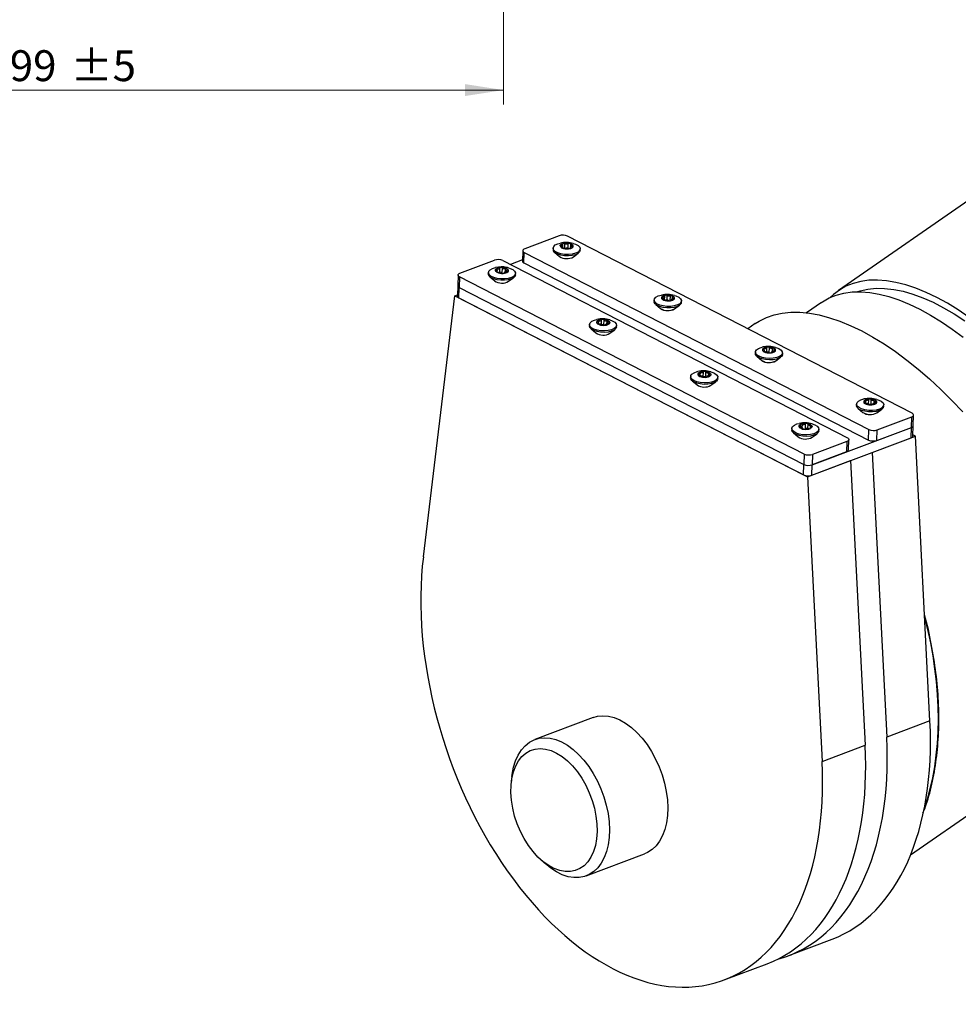
# Model space of a CAD drawing. Units: millimetres. Extents: x 41 to 1005, y 20 to 1440.
# Drawn here: x 484 to 806, y 241 to 579 of the extents above; entities that cross this region are included whole.
import ezdxf

# ---------------------------------------------------------------- set-up
doc = ezdxf.new("R2010")
doc.units = ezdxf.units.MM
doc.header["$LTSCALE"] = 5
doc.styles.add('SLDTEXTSTYLE2', font='TXT', dxfattribs={"width": 0.7})
doc.dimstyles.new('SLDDIMSTYLE0', dxfattribs={"dimtxt": 13.659556, "dimasz": 13.2, "dimexe": 0, "dimexo": 0.0625, "dimgap": 3.414889, "dimtad": 1, "dimdec": 0, "dimrnd": 1e-09, "dimzin": 12, "dimdsep": 46, "dimtxsty": 'SLDTEXTSTYLE2', "dimsah": 1, "dimcen": 0.09, "dimadec": 0, "dimazin": 3, "dimtol": 1, "dimtp": 5, "dimtm": 5, "dimtfac": 1, "dimtdec": 0, "dimtofl": 0, "dimtmove": 0, "dimatfit": 3, "dimfxl": 0, "dimfrac": 2, "dimtolj": 1, "dimarcsym": 0})

# ---------------------------------------------------------------- blocks, each defined once
blk = doc.blocks.new('_D_6')
at = {"color": 7, "linetype": 'Continuous', "lineweight": 0}
for p, q in [((150.4, 809.91), (150.4, 549.6)), ((649.84, 638.93), (649.84, 549.6)), ((649.84, 554.6), (150.4, 554.6))]:
    blk.add_line(p, q, dxfattribs=at)
at = {"color": 7, "linetype": 'Continuous', "lineweight": 18}
for points in [[(150.4, 554.6), (163.6, 552.56), (163.6, 556.64)], [(649.84, 554.6), (636.64, 556.64), (636.64, 552.56)]]:
    blk.add_solid(points, dxfattribs=at)
at = {"color": 7, "linetype": 'Continuous', "lineweight": 18, "char_height": 10.583, "attachment_point": 1, "style": 'SLDTEXTSTYLE2'}
for s, insert in [('499', (472.44, 568.25)), ('±5', (501.29, 568.25))]:
    blk.add_mtext(s, dxfattribs=dict(at, insert=insert))

msp = doc.modelspace()

# ---------------------------------------------------------------- linework, layer by layer
at = {"color": 7, "linetype": 'Continuous', "lineweight": 25}
for p, q in [((845.624507, 541.999315), (764.725404, 485.821875)), ((668.932476, 504.62189), (657.087979, 500.155173)), ((789.977884, 443.757428), (671.756463, 504.490086)), ((666.827604, 500.415994), (666.812183, 499.923141)), ((669.570099, 500.942591), (669.582051, 501.324578)), ((670.128306, 500.771463), (670.155519, 501.641201)), ((670.229524, 500.399204), (670.232426, 500.491944)), ((670.250212, 500.368944), (670.256579, 500.572415)), ((670.797872, 500.237654), (670.851465, 501.950496)), ((671.945759, 500.354592), (671.99546, 501.94304)), ((672.747102, 501.663308), (672.702712, 500.24462)), ((672.848162, 500.594522), (672.838922, 500.299213)), ((672.887026, 500.339253), (672.891261, 500.474615)), ((673.372543, 500.905466), (673.384881, 501.299794)), ((676.107634, 499.632292), (676.123055, 500.125145)), ((656.432383, 499.527577), (656.32023, 495.94319)), ((656.432383, 499.527577), (656.32023, 495.94319)), ((656.838689, 495.322302), (656.950842, 498.906689)), ((656.950842, 498.906689), (775.172263, 438.174031)), ((667.387305, 498.886904), (668.998107, 497.548308)), ((673.777517, 497.398763), (675.468853, 498.634038)), ((634.879548, 491.780078), (646.724045, 496.246795)), ((647.656677, 492.734768), (647.673325, 493.266836)), ((648.51759, 492.112756), (648.562999, 493.563999)), ((649.370373, 491.775492), (649.427556, 493.603054)), ((649.548032, 496.114991), (767.769453, 435.382333)), ((650.459135, 492.196914), (650.496602, 493.39437)), ((656.332273, 496.328093), (652.180766, 494.762504)), ((656.838689, 495.322302), (775.06011, 434.589644)), ((634.223952, 491.152482), (634.111799, 487.568095)), ((634.223952, 491.152482), (634.111799, 487.568095)), ((634.742411, 490.531594), (634.630258, 486.947207)), ((752.963832, 429.798936), (634.742411, 490.531594)), ((644.619173, 492.040899), (644.603752, 491.548046)), ((645.178874, 490.511809), (646.789676, 489.173213)), ((647.531701, 492.167564), (647.539178, 492.406549)), ((647.687143, 492.104263), (647.702991, 492.610739)), ((650.883828, 492.874794), (650.863409, 492.222217)), ((651.21662, 492.240984), (651.227013, 492.573137)), ((651.569086, 489.023668), (653.260422, 490.258943)), ((653.899202, 491.257197), (653.914623, 491.75005)), ((634.111799, 487.568095), (633.999645, 483.983707)), ((634.518105, 483.362819), (634.630258, 486.947207)), ((634.630258, 486.947207), (752.851679, 426.214549)), ((622.318447, 394.584407), (633.17468, 484.052963)), ((633.17468, 484.052963), (634.011689, 484.368611)), ((633.17468, 484.052963), (754.082951, 421.940017)), ((634.518105, 483.362819), (752.739526, 422.630161)), ((704.391284, 483.252725), (704.404255, 483.667251)), ((704.725399, 482.578387), (704.737034, 482.950231)), ((705.094187, 482.504204), (705.140744, 483.992151)), ((705.906782, 482.590571), (705.9557, 484.153972)), ((707.031332, 482.341626), (707.084488, 484.04046)), ((707.676951, 483.62806), (707.653245, 482.870433)), ((708.14499, 482.920985), (708.156534, 483.28992)), ((701.532756, 482.587278), (701.517335, 482.094425)), ((702.092457, 481.058188), (703.703259, 479.719592)), ((704.650176, 482.630758), (704.655547, 482.802425)), ((707.27324, 482.58614), (707.269517, 482.467155)), ((707.277347, 482.48454), (707.279039, 482.538605)), ((708.482669, 479.570047), (710.174005, 480.805322)), ((710.812785, 481.803576), (710.828207, 482.296429)), ((758.946897, 481.809201), (753.775567, 478.218159)), ((679.324325, 474.212183), (679.308903, 473.71933)), ((682.16248, 474.387005), (682.17087, 474.655154)), ((682.36558, 474.323644), (682.383093, 474.883374)), ((682.452023, 474.313552), (682.489186, 475.501277)), ((683.396146, 474.253814), (683.443211, 475.757974)), ((684.259399, 473.923185), (684.316877, 475.760173)), ((685.305673, 474.340813), (685.342208, 475.508458)), ((685.614029, 474.944727), (685.594469, 474.319584)), ((685.887866, 474.354758), (685.897559, 474.664535)), ((688.604354, 473.428481), (688.619775, 473.921334)), ((736.174097, 474.517682), (733.591438, 472.724249)), ((679.884026, 472.683093), (681.494828, 471.344497)), ((686.274238, 471.194952), (687.965574, 472.430227)), ((739.255743, 465.462309), (739.271669, 465.9713)), ((740.102142, 464.826289), (740.14751, 466.276236)), ((740.95279, 464.516256), (741.00931, 466.322619)), ((742.048065, 464.912192), (742.085943, 466.122768)), ((736.237908, 464.758562), (736.222486, 464.265709)), ((736.29407, 463.87399), (736.222486, 464.265709)), ((736.797609, 463.229472), (738.408411, 461.890876)), ((739.167216, 464.876218), (739.174503, 465.10911)), ((739.313824, 464.813389), (739.329307, 465.308247)), ((742.494981, 465.612612), (742.474366, 464.953772)), ((742.840056, 464.970692), (742.850578, 465.306962)), ((743.187821, 461.741331), (744.879157, 462.976606)), ((745.517937, 463.97486), (745.533358, 464.467713)), ((714.029476, 456.383467), (714.014055, 455.890614)), ((716.79738, 456.625898), (716.806815, 456.927421)), ((717.068386, 456.569121), (717.087585, 457.182728)), ((717.317039, 456.576125), (717.353605, 457.744748)), ((718.320133, 456.14248), (718.376596, 457.947032)), ((719.202041, 456.353843), (719.250503, 457.902661)), ((720.170234, 456.41169), (720.207411, 457.599849)), ((720.319841, 456.987941), (720.301824, 456.412139)), ((720.525844, 456.460626), (720.534527, 456.738152)), ((723.309506, 455.599765), (723.324927, 456.092618)), ((714.589178, 454.854377), (716.199979, 453.515781)), ((720.979389, 453.366236), (722.670726, 454.601511)), ((770.943059, 446.929846), (770.927638, 446.436993)), ((770.9299, 446.338054), (770.927638, 446.436993)), ((773.762307, 447.11989), (773.770953, 447.396239)), ((773.980603, 447.05734), (773.998558, 447.63116)), ((774.106248, 447.048238), (774.143433, 448.236684)), ((775.066677, 446.939063), (775.114921, 448.480913)), ((775.933141, 446.662125), (775.989776, 448.472158)), ((776.963787, 447.039893), (777.000339, 448.208096)), ((777.236034, 447.632267), (777.216787, 447.017119)), ((777.493247, 447.056306), (777.502715, 447.358897)), ((780.223089, 446.146144), (780.23851, 446.638998)), ((771.502761, 445.400756), (773.113562, 444.06216)), ((777.892972, 443.912615), (779.584309, 445.14789)), ((777.99625, 438.042227), (789.840747, 442.508944)), ((789.728594, 438.924557), (789.840747, 442.508944)), ((790.38419, 439.552153), (790.496343, 443.13654)), ((790.38419, 439.552153), (790.496343, 443.13654)), ((751.449399, 438.907685), (751.460112, 439.250085)), ((751.833008, 438.867764), (751.853969, 439.537655)), ((752.287273, 438.766474), (752.326003, 440.004258)), ((753.368355, 438.371834), (753.423115, 440.121942)), ((754.229283, 438.557515), (754.274755, 440.010792)), ((754.963761, 438.975582), (754.948859, 438.499295)), ((755.091991, 439.158478), (755.107098, 439.641287)), ((790.272037, 435.967765), (790.38419, 439.552153)), ((748.734628, 438.554751), (748.719207, 438.061898)), ((749.29433, 437.025661), (750.905131, 435.687065)), ((755.08586, 438.552662), (755.092847, 438.775963)), ((755.675666, 426.082744), (789.728594, 438.924557)), ((755.684541, 435.53752), (757.375878, 436.772795)), ((758.014658, 437.771049), (758.030079, 438.263902)), ((775.06011, 434.589644), (775.172263, 438.174031)), ((776.291382, 430.315112), (791.097003, 435.898509)), ((777.884097, 434.457839), (789.728594, 438.924557)), ((777.884097, 434.457839), (777.99625, 438.042227)), ((789.616441, 435.340169), (789.728594, 438.924557)), ((791.097003, 435.898509), (790.282955, 436.316701)), ((796.099495, 338.283015), (791.097003, 435.898509)), ((755.563513, 422.498357), (789.616441, 435.340169)), ((767.632316, 434.133849), (755.787819, 429.667132)), ((767.632316, 434.133849), (767.520163, 430.549462)), ((768.175759, 431.177057), (768.287912, 434.761445)), ((768.175759, 431.177057), (768.287912, 434.761445)), ((752.963832, 429.798936), (752.851679, 426.214549)), ((767.520163, 430.549462), (755.675666, 426.082744)), ((755.787819, 429.667132), (755.675666, 426.082744)), ((776.291382, 430.315112), (781.293874, 332.699619)), ((752.739526, 422.630161), (752.851679, 426.214549)), ((754.082951, 421.940017), (768.888572, 427.523414)), ((755.563513, 422.498357), (755.675666, 426.082744)), ((768.888572, 427.523414), (773.891064, 329.90792)), ((754.082951, 421.940017), (759.085443, 324.324524)), ((680.521942, 339.426118), (660.534354, 331.888533)), ((796.09948, 338.283317), (781.293859, 332.69992)), ((759.085443, 324.324524), (773.891064, 329.90792)), ((789.483992, 292.393893), (838.84227, 326.668954)), ((652.700484, 319.165312), (652.478274, 317.047557)), ((662.327395, 290.930417), (663.892667, 289.486745)), ((678.177175, 285.104659), (698.164763, 292.642245)), ((747.705684, 257.811201), (762.511305, 263.394598)), ((725.497163, 249.436072), (740.302784, 255.019469))]:
    msp.add_line(p, q, dxfattribs=at)
at = {"color": 7, "linetype": 'Continuous', "lineweight": 25, "flags": 128}
for points in [[(657.087979, 500.155173), (656.82495, 500.032985), (656.623655, 499.888971), (656.491831, 499.728666), (656.434544, 499.558229), (656.453995, 499.38421), (656.549437, 499.213297), (656.717202, 499.052058), (656.950842, 498.906689)], [(657.087979, 500.155173), (656.82495, 500.032985), (656.623655, 499.888971), (656.491831, 499.728666), (656.434544, 499.558229), (656.453995, 499.38421), (656.549437, 499.213297), (656.717202, 499.052058), (656.950842, 498.906689)], [(667.551011, 499.264921), (667.008169, 499.813443), (666.82723, 500.398998), (667.022853, 500.974149), (667.579188, 501.4923), (668.451166, 501.911473), (669.326624, 502.151842)], [(673.737444, 502.01383), (674.538881, 501.743268), (675.399647, 501.276218), (675.942489, 500.727697), (676.123428, 500.142142), (675.927806, 499.566991), (675.37147, 499.04884), (674.499492, 498.629666), (673.382515, 498.343429), (672.111029, 498.213317), (670.788042, 498.249872), (669.520735, 498.450131), (668.411777, 498.797871), (667.551011, 499.264921), (667.551011, 499.264921)], [(669.254708, 501.132507), (669.261608, 501.262721), (669.306839, 501.390458), (669.389627, 501.51353), (669.508556, 501.629832), (669.661591, 501.737374), (669.846112, 501.834316), (670.058964, 501.918999), (670.296504, 501.989975)], [(669.582051, 501.324578), (669.511685, 501.31466), (669.44669, 501.299578), (669.388879, 501.279751), (669.339865, 501.255734), (669.301016, 501.228197), (669.273416, 501.197907), (669.257835, 501.165711), (669.254708, 501.132507)], [(669.254708, 501.132507), (669.264122, 501.09922), (669.285814, 501.066781), (669.31918, 501.036095), (669.363288, 501.008017), (669.416907, 500.983331), (669.478541, 500.962726), (669.546471, 500.946777), (669.6188, 500.935929)], [(669.582051, 501.324578), (669.73082, 501.346923), (669.86462, 501.382441), (669.977925, 501.429663), (670.066054, 501.48664), (670.125367, 501.551018), (670.153415, 501.620138), (670.149039, 501.691146), (670.112419, 501.761108)], [(670.232426, 500.491944), (670.255851, 500.561514), (670.246796, 500.632552), (670.205635, 500.702124), (670.134066, 500.767355), (670.035047, 500.825551), (669.912667, 500.87431), (669.771981, 500.911616), (669.6188, 500.935929)], [(670.296504, 501.989975), (670.236649, 501.971341), (670.185191, 501.94836), (670.143566, 501.921672), (670.112936, 501.892024), (670.094156, 501.860241), (670.087749, 501.827212), (670.093894, 501.793857), (670.112419, 501.761108)], [(670.232426, 500.491944), (670.220074, 500.459396), (670.220233, 500.42608), (670.232898, 500.392926), (670.257716, 500.360859), (670.293994, 500.330775), (670.34072, 500.303512), (670.39659, 500.279831), (670.460045, 500.260393)], [(672.771255, 501.743779), (672.783607, 501.776327), (672.783448, 501.809643), (672.770783, 501.842797), (672.745965, 501.874864), (672.709687, 501.904948), (672.662961, 501.932211), (672.607091, 501.955892), (672.543636, 501.97533)], [(672.707177, 500.245748), (672.944717, 500.316724), (673.157568, 500.401407), (673.34209, 500.498349), (673.495125, 500.605891), (673.614053, 500.722193), (673.696842, 500.845265), (673.742073, 500.973001), (673.748973, 501.103216)], [(672.707177, 500.245748), (672.767032, 500.264382), (672.81849, 500.287363), (672.860115, 500.314051), (672.890744, 500.343699), (672.909525, 500.375482), (672.915932, 500.408511), (672.909787, 500.441866), (672.891261, 500.474615)], [(672.771255, 501.743779), (672.747829, 501.674209), (672.756884, 501.603171), (672.798046, 501.533599), (672.869615, 501.468368), (672.968634, 501.410172), (673.091014, 501.361413), (673.2317, 501.324107), (673.384881, 501.299794)], [(673.42163, 500.911145), (673.272861, 500.8888), (673.139061, 500.853282), (673.025756, 500.80606), (672.937627, 500.749083), (672.878314, 500.684705), (672.850266, 500.615585), (672.854642, 500.544577), (672.891261, 500.474615)], [(673.748973, 501.103216), (673.739559, 501.136502), (673.717866, 501.168942), (673.684501, 501.199628), (673.640393, 501.227706), (673.586774, 501.252392), (673.525139, 501.272997), (673.45721, 501.288946), (673.384881, 501.299794)], [(673.42163, 500.911145), (673.491995, 500.921063), (673.556991, 500.936145), (673.614802, 500.955972), (673.663816, 500.979989), (673.702665, 501.007526), (673.730265, 501.037816), (673.745846, 501.070012), (673.748973, 501.103216)], [(676.107634, 499.632292), (675.912384, 499.074138), (675.356049, 498.555987), (674.484071, 498.136813), (673.367094, 497.850576), (672.095607, 497.720464), (670.772621, 497.757018), (669.505314, 497.957278), (668.396356, 498.305018), (667.53559, 498.772068)], [(647.602117, 490.013405), (646.446885, 490.328314), (645.520113, 490.770184), (644.896884, 491.303219), (644.627687, 491.884235), (644.734332, 492.466161), (645.208178, 493.001854), (646.010837, 493.447914), (647.077283, 493.768206), (647.118193, 493.776746)], [(647.545836, 492.159052), (647.375987, 492.269816), (647.238946, 492.388672), (647.137057, 492.513587), (647.072063, 492.642423), (647.045078, 492.772976), (647.056562, 492.903012), (647.106319, 493.030306), (647.193498, 493.15268)], [(647.193498, 493.15268), (647.172539, 493.121217), (647.163885, 493.088345), (647.167776, 493.05498), (647.184105, 493.022053), (647.212415, 492.990484), (647.251918, 492.961154), (647.301509, 492.93488), (647.359806, 492.912396)], [(651.529013, 493.638735), (652.086911, 493.462636), (653.013683, 493.020766), (653.636912, 492.487731), (653.906109, 491.906715), (653.799464, 491.324788), (653.325618, 490.789096), (652.522959, 490.343035), (651.456513, 490.022744), (650.212677, 489.85417), (648.89222, 489.850971), (647.602117, 490.013405)], [(647.673325, 493.266836), (647.833229, 493.260571), (647.990853, 493.268742), (648.139688, 493.291012), (648.273587, 493.326461), (648.387017, 493.373624), (648.475296, 493.430553), (648.534775, 493.494898), (648.562999, 493.563999)], [(651.04764, 493.078984), (650.963305, 493.020835), (650.908198, 492.955637), (650.884595, 492.886083), (650.893472, 492.815045), (650.934461, 492.745458), (651.005869, 492.680195), (651.104748, 492.621953), (651.227013, 492.573137)], [(651.39332, 492.332852), (651.480499, 492.455227), (651.530257, 492.582521), (651.541741, 492.712557), (651.514755, 492.84311), (651.449762, 492.971946), (651.347873, 493.096861), (651.210831, 493.215717), (651.040982, 493.32648)], [(651.04764, 493.078984), (651.088405, 493.105943), (651.118093, 493.135798), (651.135877, 493.167716), (651.141259, 493.200807), (651.134089, 493.234148), (651.114569, 493.266807), (651.083242, 493.297873), (651.040982, 493.32648)], [(634.742411, 490.531594), (634.508771, 490.676963), (634.341006, 490.838202), (634.245564, 491.009115), (634.226113, 491.183134), (634.2834, 491.353571), (634.415224, 491.513876), (634.616518, 491.65789), (634.879548, 491.780078)], [(634.742411, 490.531594), (634.508771, 490.676963), (634.341006, 490.838202), (634.245564, 491.009115), (634.226113, 491.183134), (634.2834, 491.353571), (634.415224, 491.513876), (634.616518, 491.65789), (634.879548, 491.780078)], [(647.586696, 489.520552), (646.431464, 489.83546), (645.504692, 490.277331), (644.881463, 490.810365), (644.612266, 491.391381), (644.603752, 491.548046)], [(647.539178, 492.406549), (647.623514, 492.464697), (647.678621, 492.529895), (647.702223, 492.59945), (647.693347, 492.670488), (647.652358, 492.740075), (647.580949, 492.805338), (647.482071, 492.86358), (647.359806, 492.912396)], [(647.539178, 492.406549), (647.498413, 492.37959), (647.468725, 492.349735), (647.450942, 492.317816), (647.44556, 492.284725), (647.452729, 492.251385), (647.47225, 492.218726), (647.503577, 492.18766), (647.545836, 492.159052)], [(653.899202, 491.257197), (653.784043, 490.831935), (653.310197, 490.296242), (652.507538, 489.850182), (651.441092, 489.529891), (650.197256, 489.361317), (648.876799, 489.358118), (647.586696, 489.520552)], [(650.913493, 492.218697), (650.75359, 492.224962), (650.595965, 492.21679), (650.44713, 492.194521), (650.313232, 492.159072), (650.199801, 492.111909), (650.111523, 492.05498), (650.052044, 491.990635), (650.02382, 491.921533)], [(651.39332, 492.332852), (651.414279, 492.364315), (651.422934, 492.397188), (651.419042, 492.430553), (651.402713, 492.463479), (651.374403, 492.495049), (651.334901, 492.524379), (651.285309, 492.550653), (651.227013, 492.573137)], [(809.551096, 476.639038), (805.805953, 479.190093), (802.087619, 481.477612), (798.412018, 483.4918), (794.79489, 485.22403), (791.251722, 486.666887), (787.797688, 487.81419), (784.447578, 488.661027), (781.215738, 489.203772), (778.116007, 489.440101), (775.161659, 489.369002), (772.365344, 488.990779), (769.739037, 488.307051), (767.293985, 487.320747), (765.040656, 486.03609), (762.988702, 484.458582), (762.024079, 483.544909)], [(771.013188, 485.433928), (772.171632, 485.801754), (774.805822, 486.37424), (777.606428, 486.639775), (780.560943, 486.597171), (783.65617, 486.24662), (786.878287, 485.589688), (790.212902, 484.629308), (793.645122, 483.369769), (797.159617, 481.816697), (800.740692, 479.977029), (804.372353, 477.85898), (808.038378, 475.472011)], [(701.822295, 481.834997), (701.54353, 482.415356), (701.640422, 482.997861), (702.105124, 483.535322), (702.899986, 483.984196), (703.960615, 484.308119), (704.031776, 484.323126)], [(708.442596, 484.185114), (708.973101, 484.018901), (709.906827, 483.579905), (710.538667, 483.04871), (710.817432, 482.468352), (710.72054, 481.885847), (710.255838, 481.348386), (709.460976, 480.899511), (708.400347, 480.575588), (707.159878, 480.402859), (705.840064, 480.395317), (704.547829, 480.553573), (703.387861, 480.864806), (702.454135, 481.303803), (701.822295, 481.834997), (701.822295, 481.834997)], [(703.989731, 483.512114), (703.959467, 483.383143), (703.967658, 483.252563), (704.014166, 483.122609), (704.098193, 482.995505), (704.218302, 482.873425), (704.372438, 482.758458), (704.557964, 482.652572), (704.771706, 482.557577)], [(703.989731, 483.512114), (703.98336, 483.479082), (703.989542, 483.445728), (704.008104, 483.412981), (704.038527, 483.381757), (704.079963, 483.352926), (704.131256, 483.327292), (704.190974, 483.305572), (704.257451, 483.288371)], [(704.655547, 482.802425), (704.711523, 482.867458), (704.736042, 482.936928), (704.728091, 483.007964), (704.687999, 483.077633), (704.61742, 483.143057), (704.519272, 483.201534), (704.397607, 483.250648), (704.257451, 483.288371)], [(704.404255, 483.667251), (704.562035, 483.675013), (704.711207, 483.696892), (704.845611, 483.731983), (704.959693, 483.778837), (705.048742, 483.83552), (705.109081, 483.899689), (705.138217, 483.968694), (705.134946, 484.039686)], [(705.425017, 484.243682), (705.356992, 484.231243), (705.295229, 484.213823), (705.241451, 484.191909), (705.197161, 484.166113), (705.163592, 484.137154), (705.141683, 484.10584), (705.132045, 484.073046), (705.134946, 484.039686)], [(708.00973, 482.91104), (707.85195, 482.903278), (707.702777, 482.881399), (707.568374, 482.846308), (707.454292, 482.799454), (707.365242, 482.742771), (707.304903, 482.678602), (707.275768, 482.609597), (707.279039, 482.538605)], [(708.424254, 483.066177), (708.454518, 483.195148), (708.446326, 483.325728), (708.399819, 483.455682), (708.315792, 483.582786), (708.195683, 483.704866), (708.041546, 483.819832), (707.85602, 483.925719), (707.642279, 484.020714)], [(707.758438, 483.775866), (707.786004, 483.806163), (707.801548, 483.838363), (707.804639, 483.871569), (707.795188, 483.904854), (707.77346, 483.937289), (707.740061, 483.96797), (707.695924, 483.996039), (707.642279, 484.020714)], [(707.758438, 483.775866), (707.702461, 483.710833), (707.677942, 483.641363), (707.685893, 483.570327), (707.725986, 483.500658), (707.796564, 483.435234), (707.894713, 483.376757), (708.016378, 483.327643), (708.156534, 483.28992)], [(708.424254, 483.066177), (708.430624, 483.099209), (708.424442, 483.132563), (708.405881, 483.165309), (708.375457, 483.196534), (708.334021, 483.225365), (708.282729, 483.250999), (708.223011, 483.272719), (708.156534, 483.28992)], [(758.946897, 481.809201), (759.262149, 482.023416), (761.515477, 483.308073), (763.96053, 484.294377), (766.586837, 484.978104), (769.383151, 485.356328), (772.337499, 485.427427), (775.43723, 485.191098), (778.66907, 484.648353), (782.01918, 483.801515), (785.473214, 482.654212), (789.016382, 481.211356), (792.633511, 479.479125), (796.309112, 477.464938), (800.027445, 475.177419), (803.772589, 472.626364), (807.528505, 469.822696)], [(701.806874, 481.342144), (701.528109, 481.922503), (701.517335, 482.094425)], [(710.812785, 481.803576), (710.705119, 481.392993), (710.240417, 480.855533), (709.445555, 480.406658), (708.384926, 480.082735), (707.144457, 479.910006), (705.824643, 479.902463), (704.532408, 480.06072), (703.37244, 480.371953), (702.438714, 480.81095), (701.806874, 481.342144)], [(704.655547, 482.802425), (704.627981, 482.772128), (704.612436, 482.739928), (704.609346, 482.706722), (704.618796, 482.673437), (704.640524, 482.641002), (704.673923, 482.610321), (704.718061, 482.582252), (704.771706, 482.557577)], [(706.988967, 482.334609), (707.056993, 482.347048), (707.118756, 482.364468), (707.172533, 482.386382), (707.216824, 482.412178), (707.250392, 482.441137), (707.272301, 482.472451), (707.28194, 482.505245), (707.279039, 482.538605)], [(736.174097, 474.517682), (737.564715, 475.402391), (739.995478, 476.609869), (742.613753, 477.517345), (745.409206, 478.121236), (748.370804, 478.419161), (751.486859, 478.409942), (754.745074, 478.093616), (758.13259, 477.471433), (761.636038, 476.545846), (765.241592, 475.32051), (768.935021, 473.800259), (772.701751, 471.991094), (776.526914, 469.900155), (780.395416, 467.535693), (784.291989, 464.907041), (788.201254, 462.024571), (792.107784, 458.89966), (795.996162, 455.544641), (799.851042, 451.972754), (803.65721, 448.198096), (807.399645, 444.235564)], [(688.604354, 473.428481), (688.602288, 473.389343), (688.371052, 472.817669), (687.782185, 472.307261), (686.883395, 471.899468), (685.747496, 471.627329), (684.466511, 471.51289), (683.144218, 471.565421), (681.887743, 471.780669), (680.798876, 472.141194), (679.965831, 472.617788), (679.456097, 473.171841), (679.308903, 473.71933)], [(686.234165, 475.810019), (687.129803, 475.499471), (687.962848, 475.022876), (688.472581, 474.468823), (688.617709, 473.882196), (688.386473, 473.310522), (687.797606, 472.800114), (686.898816, 472.392322), (685.762917, 472.120182), (684.481932, 472.005743), (683.159639, 472.058275), (681.903164, 472.273522), (680.814297, 472.634047), (679.981252, 473.110641), (679.471518, 473.664695), (679.326391, 474.251321), (679.557627, 474.822995), (680.146493, 475.333404), (681.045284, 475.741196), (681.823345, 475.94803)], [(681.984518, 475.40849), (681.871082, 475.291003), (681.794048, 475.167066), (681.754733, 475.0388), (681.753811, 474.9084), (681.791298, 474.778096), (681.866551, 474.650119), (681.978284, 474.526657), (682.124584, 474.409824)], [(681.984518, 475.40849), (681.956809, 475.378222), (681.941115, 475.34604), (681.937871, 475.31284), (681.94717, 475.279551), (681.968751, 475.2471), (682.002012, 475.216393), (682.046026, 475.188287), (682.099564, 475.163566)], [(682.17087, 474.655154), (682.124302, 474.630182), (682.088201, 474.601874), (682.063573, 474.571021), (682.051107, 474.538484), (682.051149, 474.505171), (682.0637, 474.472012), (682.088408, 474.439931), (682.124584, 474.409824)], [(682.17087, 474.655154), (682.267719, 474.70917), (682.336823, 474.771399), (682.375327, 474.83927), (682.381641, 474.90998), (682.355504, 474.980609), (682.297995, 475.048238), (682.211491, 475.110075), (682.099564, 475.163566)], [(685.826252, 475.172947), (685.729403, 475.11893), (685.660299, 475.056702), (685.621795, 474.988831), (685.615481, 474.918121), (685.641619, 474.847492), (685.699127, 474.779863), (685.785631, 474.718026), (685.897559, 474.664535)], [(685.826252, 475.172947), (685.87282, 475.197919), (685.908922, 475.226227), (685.933549, 475.25708), (685.946015, 475.289617), (685.945973, 475.32293), (685.933422, 475.356089), (685.908714, 475.38817), (685.872538, 475.418277)], [(685.872538, 475.418277), (686.018839, 475.301444), (686.130571, 475.177982), (686.205824, 475.050005), (686.243311, 474.919701), (686.242389, 474.789301), (686.203075, 474.661035), (686.126041, 474.537098), (686.012605, 474.419611)], [(686.012605, 474.419611), (686.040313, 474.449879), (686.056008, 474.482061), (686.059251, 474.515261), (686.049953, 474.54855), (686.028371, 474.581001), (685.99511, 474.611708), (685.951096, 474.639814), (685.897559, 474.664535)], [(736.309491, 464.366843), (736.26521, 464.954145), (736.595249, 465.51382), (737.272869, 466.000527), (738.243173, 466.374836), (738.736928, 466.49441)], [(743.147748, 466.356398), (743.26634, 466.323104), (744.29464, 465.928212), (745.046763, 465.42678), (745.461775, 464.859432), (745.506056, 464.272131), (745.176017, 463.712456), (744.498397, 463.225749), (743.528093, 462.85144), (742.343712, 462.619853), (741.041206, 462.54975), (739.726096, 462.646811), (738.504926, 462.903172), (737.476626, 463.298064), (736.724503, 463.799495), (736.309491, 464.366843)], [(739.271669, 465.9713), (739.43164, 465.966379), (739.588717, 465.975887), (739.736412, 465.999433), (739.868625, 466.036043), (739.979896, 466.084205), (740.065627, 466.14193), (740.122278, 466.206834), (740.14751, 466.276236)], [(740.51773, 466.451975), (740.445112, 466.445241), (740.376721, 466.43316), (740.314466, 466.416071), (740.260085, 466.39445), (740.215094, 466.3689), (740.18075, 466.340135), (740.15801, 466.308957), (740.14751, 466.276236)], [(743.026959, 465.067865), (743.108792, 465.191085), (743.153039, 465.318913), (743.158945, 465.449162), (743.126406, 465.579604), (743.055982, 465.708007), (742.948875, 465.832174), (742.80692, 465.949981), (742.632545, 466.059411)], [(742.649785, 465.811749), (742.689345, 465.839076), (742.717718, 465.869208), (742.734113, 465.901305), (742.738073, 465.934471), (742.729486, 465.967781), (742.708592, 466.000304), (742.675975, 466.031134), (742.632545, 466.059411)], [(745.517937, 463.97486), (745.490635, 463.779278), (745.160596, 463.219603), (744.482976, 462.732895), (743.512672, 462.358586), (742.328291, 462.127), (741.025785, 462.056897), (739.710675, 462.153958), (738.489505, 462.410318), (737.461205, 462.80521), (736.709082, 463.306642), (736.29407, 463.87399)], [(738.79733, 465.852994), (738.715497, 465.729774), (738.671249, 465.601946), (738.665344, 465.471697), (738.697882, 465.341255), (738.768307, 465.212852), (738.875413, 465.088685), (739.017368, 464.970878), (739.191744, 464.861448)], [(738.79733, 465.852994), (738.777743, 465.821326), (738.770507, 465.788351), (738.775821, 465.754989), (738.793538, 465.722171), (738.823164, 465.690812), (738.863871, 465.661788), (738.914525, 465.635909), (738.973711, 465.613897)], [(739.174503, 465.10911), (739.256245, 465.168023), (739.308493, 465.233744), (739.329089, 465.30356), (739.317184, 465.374587), (739.273269, 465.44389), (739.199158, 465.508609), (739.097911, 465.566069), (738.973711, 465.613897)], [(739.174503, 465.10911), (739.134943, 465.081783), (739.10657, 465.051651), (739.090175, 465.019554), (739.086216, 464.986388), (739.094802, 464.953078), (739.115696, 464.920555), (739.148313, 464.889725), (739.191744, 464.861448)], [(741.306558, 464.468884), (741.379177, 464.475618), (741.447567, 464.487699), (741.509822, 464.504788), (741.564203, 464.526409), (741.609194, 464.551959), (741.643538, 464.580724), (741.666278, 464.611902), (741.676779, 464.644623)], [(742.552619, 464.949559), (742.392648, 464.95448), (742.235571, 464.944972), (742.087876, 464.921426), (741.955663, 464.884816), (741.844393, 464.836654), (741.758662, 464.778929), (741.70201, 464.714025), (741.676779, 464.644623)], [(742.649785, 465.811749), (742.568044, 465.752836), (742.515796, 465.687115), (742.495199, 465.617299), (742.507104, 465.546273), (742.551019, 465.476969), (742.625131, 465.41225), (742.726378, 465.35479), (742.850578, 465.306962)], [(743.026959, 465.067865), (743.046545, 465.099533), (743.053782, 465.132508), (743.048467, 465.16587), (743.03075, 465.198688), (743.001124, 465.230047), (742.960417, 465.259071), (742.909763, 465.28495), (742.850578, 465.306962)], [(723.309506, 455.599765), (723.255692, 455.315737), (722.870096, 454.76438), (722.143568, 454.292482), (721.134966, 453.938274), (719.926001, 453.730452), (718.614617, 453.685851), (717.307053, 453.808086), (716.109242, 454.087253), (715.118222, 454.500737), (714.41428, 455.015039), (714.054445, 455.588493), (714.014055, 455.890614)], [(720.939316, 457.981303), (721.229741, 457.895979), (722.220761, 457.482495), (722.924703, 456.968194), (723.284537, 456.394739), (723.271113, 455.808591), (722.885517, 455.257233), (722.158989, 454.785336), (721.150387, 454.431128), (719.941422, 454.223305), (718.630038, 454.178704), (717.322474, 454.300939), (716.124663, 454.580107), (715.133643, 454.99359), (714.429701, 455.507892), (714.069866, 456.081346), (714.083291, 456.667495), (714.468886, 457.218852), (715.195415, 457.69075), (716.204017, 458.044958), (716.528496, 458.119315)], [(716.824072, 457.680143), (716.67894, 457.570342), (716.568452, 457.452243), (716.494499, 457.327867), (716.458347, 457.19934), (716.460613, 457.068863), (716.501259, 456.938667), (716.57959, 456.810981), (716.694265, 456.68799)], [(716.806815, 456.927421), (716.753519, 456.905279), (716.709784, 456.87929), (716.676831, 456.850181), (716.655579, 456.818764), (716.646621, 456.785914), (716.650207, 456.75255), (716.666238, 456.719602), (716.694265, 456.68799)], [(716.824072, 457.680143), (716.788198, 457.651775), (716.763814, 457.620878), (716.751602, 457.588316), (716.751903, 457.554997), (716.764708, 457.521851), (716.78966, 457.489801), (716.826062, 457.459744), (716.872899, 457.432517)], [(716.806815, 456.927421), (716.918219, 456.975523), (717.004107, 457.033199), (717.060933, 457.09807), (717.086349, 457.167454), (717.079304, 457.238486), (717.040091, 457.308233), (716.970329, 457.373813), (716.872899, 457.432517)], [(720.600611, 457.243248), (720.489207, 457.195146), (720.403319, 457.137469), (720.346493, 457.072599), (720.321078, 457.003215), (720.328122, 456.932183), (720.367335, 456.862436), (720.437097, 456.796856), (720.534527, 456.738152)], [(720.583354, 456.490526), (720.619229, 456.518894), (720.643612, 456.54979), (720.655824, 456.582353), (720.655523, 456.615672), (720.642718, 456.648818), (720.617766, 456.680868), (720.581364, 456.710925), (720.534527, 456.738152)], [(720.713161, 457.482679), (720.827836, 457.359688), (720.906167, 457.232002), (720.946813, 457.101806), (720.949079, 456.971329), (720.912927, 456.842802), (720.838974, 456.718425), (720.728486, 456.600326), (720.583354, 456.490526)], [(720.600611, 457.243248), (720.653907, 457.26539), (720.697642, 457.291379), (720.730595, 457.320488), (720.751847, 457.351905), (720.760805, 457.384754), (720.757219, 457.418119), (720.741188, 457.451067), (720.713161, 457.482679)], [(780.223089, 446.146144), (780.077345, 445.665634), (779.569139, 445.136894), (778.737381, 444.701699), (777.649454, 444.395306), (776.393498, 444.242537), (775.071261, 444.255768), (773.789863, 444.433928), (772.653116, 444.762582), (771.753112, 445.215106), (771.162765, 445.754839), (770.9299, 446.338054)], [(770.945321, 446.830907), (771.088803, 447.410356), (771.59701, 447.939096), (772.428768, 448.374291), (773.442079, 448.665694)], [(777.852899, 448.527682), (778.513032, 448.313408), (779.413036, 447.860884), (780.003384, 447.321152), (780.236249, 446.737937), (780.092766, 446.158487), (779.58456, 445.629748), (778.752802, 445.194553), (777.664875, 444.888159), (776.408919, 444.73539), (775.086682, 444.748621), (773.805284, 444.926781), (772.668537, 445.255435), (771.768534, 445.707959), (771.178186, 446.247692), (770.945321, 446.830907), (770.945321, 446.830907)], [(773.632261, 448.150407), (773.511221, 448.034576), (773.426217, 447.911852), (773.378702, 447.784335), (773.369491, 447.654206), (773.39874, 447.523693), (773.465949, 447.395028), (773.569968, 447.270412), (773.709018, 447.151979)], [(773.632261, 448.150407), (773.602596, 448.120547), (773.584837, 448.088625), (773.579479, 448.055533), (773.586673, 448.022193), (773.606217, 447.989536), (773.637567, 447.958474), (773.679847, 447.929872), (773.731877, 447.90453)], [(773.770953, 447.396239), (773.722742, 447.3719), (773.684798, 447.344101), (773.65818, 447.313619), (773.64363, 447.281303), (773.641556, 447.248056), (773.652013, 447.214805), (773.674712, 447.182479), (773.709018, 447.151979)], [(773.770953, 447.396239), (773.871352, 447.448934), (773.944495, 447.510173), (773.987359, 447.577426), (773.998175, 447.647915), (773.976496, 447.71873), (773.923217, 447.786946), (773.840539, 447.849743), (773.731877, 447.90453)], [(777.463639, 447.867188), (777.36324, 447.814493), (777.290098, 447.753255), (777.247233, 447.686001), (777.236417, 447.615512), (777.258096, 447.544697), (777.311375, 447.476482), (777.394053, 447.413684), (777.502715, 447.358897)], [(777.463639, 447.867188), (777.51185, 447.891527), (777.549794, 447.919326), (777.576412, 447.949808), (777.590962, 447.982124), (777.593036, 448.015371), (777.582579, 448.048622), (777.55988, 448.080948), (777.525574, 448.111448)], [(777.602331, 447.11302), (777.631996, 447.14288), (777.649756, 447.174802), (777.655113, 447.207894), (777.647919, 447.241234), (777.628375, 447.273891), (777.597025, 447.304953), (777.554745, 447.333555), (777.502715, 447.358897)], [(777.602331, 447.11302), (777.723371, 447.228851), (777.808375, 447.351575), (777.85589, 447.479092), (777.865101, 447.609221), (777.835852, 447.739734), (777.768643, 447.868399), (777.664624, 447.993015), (777.525574, 448.111448)], [(789.840747, 442.508944), (790.103777, 442.631132), (790.305071, 442.775146), (790.436895, 442.935451), (790.494182, 443.105888), (790.474731, 443.279907), (790.379289, 443.45082), (790.211525, 443.612059), (789.977884, 443.757428)], [(789.840747, 442.508944), (790.103777, 442.631132), (790.305071, 442.775146), (790.436895, 442.935451), (790.494182, 443.105888), (790.474731, 443.279907), (790.379289, 443.45082), (790.211525, 443.612059), (789.977884, 443.757428)], [(755.644468, 440.152587), (756.574289, 439.827008), (757.396943, 439.346979), (757.894359, 438.790988), (758.026239, 438.204076), (757.781899, 437.633793), (757.181134, 437.126339), (756.272614, 436.722825), (755.129943, 436.455941), (753.845692, 436.347309), (752.523905, 436.405729), (751.271664, 436.626469), (750.190418, 436.991646), (749.367764, 437.471674), (748.870349, 438.027666), (748.738469, 438.614577), (748.982809, 439.184861), (749.583574, 439.692315), (750.492093, 440.095829), (751.233648, 440.290599)], [(751.773907, 439.982431), (751.586299, 439.886684), (751.429875, 439.780156), (751.307312, 439.664671), (751.220708, 439.542203), (751.171543, 439.414849), (751.16066, 439.284788), (751.188244, 439.154245), (751.253823, 439.025453)], [(751.460112, 439.250085), (751.398382, 439.232644), (751.344645, 439.210711), (751.3004, 439.184898), (751.266884, 439.155926), (751.24503, 439.124604), (751.235448, 439.091805), (751.238407, 439.058444), (751.253823, 439.025453)], [(751.460112, 439.250085), (751.589863, 439.288314), (751.698011, 439.337859), (751.780089, 439.396674), (751.832709, 439.462329), (751.853695, 439.532112), (751.842182, 439.603142), (751.798645, 439.672484), (751.724882, 439.737274)], [(751.773907, 439.982431), (751.727049, 439.957568), (751.690624, 439.929347), (751.665647, 439.898558), (751.652816, 439.866058), (751.652488, 439.832754), (751.664673, 439.799577), (751.689031, 439.767451), (751.724882, 439.737274)], [(754.274755, 440.010792), (754.268516, 440.044145), (754.249899, 440.076887), (754.219423, 440.108102), (754.177939, 440.13692), (754.126604, 440.162538), (754.066851, 440.184239), (754.000348, 440.201418), (753.928949, 440.213596)], [(754.274755, 440.010792), (754.290934, 439.939824), (754.338958, 439.870964), (754.416844, 439.807054), (754.521376, 439.750734), (754.648235, 439.704332), (754.792182, 439.669762), (754.947272, 439.648454), (755.107098, 439.641287)], [(755.357618, 439.263152), (755.227867, 439.224923), (755.119719, 439.175378), (755.03764, 439.116563), (754.985021, 439.050908), (754.964034, 438.981125), (754.975547, 438.910095), (755.019085, 438.840753), (755.092847, 438.775963)], [(755.563907, 439.487784), (755.629486, 439.358992), (755.65707, 439.228449), (755.646187, 439.098388), (755.597022, 438.971034), (755.510418, 438.848566), (755.387855, 438.733081), (755.231431, 438.626553), (755.043823, 438.530806)], [(755.357618, 439.263152), (755.419348, 439.280593), (755.473085, 439.302526), (755.517329, 439.328339), (755.550846, 439.357311), (755.5727, 439.388633), (755.582282, 439.421432), (755.579323, 439.454793), (755.563907, 439.487784)], [(789.728594, 438.924557), (789.991624, 439.046744), (790.192918, 439.190758), (790.324742, 439.351064), (790.382029, 439.521501), (790.38419, 439.552153)], [(789.728594, 438.924557), (789.991624, 439.046744), (790.192918, 439.190758), (790.324742, 439.351064), (790.382029, 439.521501), (790.38419, 439.552153)], [(789.728594, 438.924557), (789.991624, 439.046744), (790.192918, 439.190758), (790.324742, 439.351064), (790.382029, 439.521501), (790.38419, 439.552153)], [(758.014658, 437.771049), (758.010818, 437.711223), (757.766478, 437.14094), (757.165713, 436.633486), (756.257193, 436.229972), (755.114522, 435.963088), (753.830271, 435.854456), (752.508484, 435.912876), (751.256243, 436.133616), (750.174997, 436.498793), (749.352343, 436.978821), (748.854928, 437.534813), (748.719207, 438.061898)], [(752.542974, 438.502445), (752.526796, 438.573413), (752.478772, 438.642273), (752.400885, 438.706183), (752.296354, 438.762503), (752.169495, 438.808905), (752.025548, 438.843475), (751.870458, 438.864783), (751.710632, 438.87195)], [(752.542974, 438.502445), (752.549214, 438.469092), (752.567831, 438.43635), (752.598307, 438.405135), (752.639791, 438.376316), (752.691126, 438.350699), (752.750879, 438.328998), (752.817382, 438.311819), (752.888781, 438.299641)], [(755.043823, 438.530806), (755.09068, 438.555669), (755.127106, 438.583889), (755.152083, 438.614679), (755.164914, 438.647179), (755.165242, 438.680483), (755.153057, 438.71366), (755.128699, 438.745786), (755.092847, 438.775963)], [(789.616441, 435.340169), (789.87947, 435.462357), (790.080765, 435.606371), (790.212589, 435.766677), (790.269876, 435.937114), (790.272037, 435.967765)], [(767.769453, 435.382333), (768.003093, 435.236964), (768.170858, 435.075725), (768.2663, 434.904812), (768.285751, 434.730793), (768.228464, 434.560356), (768.09664, 434.400051), (767.895346, 434.256037), (767.632316, 434.133849)], [(767.769453, 435.382333), (768.003093, 435.236964), (768.170858, 435.075725), (768.2663, 434.904812), (768.285751, 434.730793), (768.228464, 434.560356), (768.09664, 434.400051), (767.895346, 434.256037), (767.632316, 434.133849)], [(680.521942, 339.426118), (682.018216, 339.852644), (683.858773, 340.039711), (685.776321, 339.889794), (687.743943, 339.404996), (689.734017, 338.592123), (691.718607, 337.462586), (693.669854, 336.032241), (695.560366, 334.321168), (697.363605, 332.353385), (699.054257, 330.156516), (700.608589, 327.761401), (702.004782, 325.201661), (703.223236, 322.51323), (704.246847, 319.733847), (705.061246, 316.902529), (705.655, 314.059021), (706.019774, 311.243241), (706.150448, 308.494714), (706.045187, 305.852025), (705.705469, 303.352272), (705.136062, 301.030544), (704.344961, 298.919435), (703.34327, 297.048579), (702.14505, 295.44424), (700.767123, 294.128938), (699.228832, 293.121137), (698.164763, 292.642245)], [(652.700484, 319.165312), (652.794704, 319.948742), (653.250066, 322.363724), (653.931516, 324.584042), (654.82949, 326.578527), (655.93138, 328.319182), (657.221719, 329.781571), (658.682394, 330.945166), (660.2929, 331.793632), (662.030628, 332.315058), (663.871185, 332.502126), (665.788733, 332.352208), (667.756355, 331.867411), (669.746429, 331.054538), (671.731019, 329.925001), (673.682266, 328.494656), (675.572778, 326.783582), (677.376017, 324.815799), (679.066669, 322.61893), (680.621001, 320.223815), (682.017194, 317.664075), (683.235648, 314.975644), (684.259259, 312.196261), (685.073658, 309.364943), (685.667412, 306.521436), (686.032186, 303.705655), (686.16286, 300.957129), (686.057599, 298.31444), (685.717881, 295.814686), (685.148474, 293.492959), (684.357373, 291.381849), (683.355682, 289.510994), (682.157462, 287.906654), (680.779535, 286.591352), (679.241244, 285.583552), (677.564182, 284.897401), (675.771891, 284.54253), (673.889532, 284.523922), (671.94353, 284.841838), (669.9612, 285.491815), (667.970372, 286.464729), (665.998991, 287.746922), (664.074732, 289.320395), (663.892667, 289.486745)], [(653.637806, 305.645625), (652.975112, 308.351303), (652.544922, 311.045615), (652.354299, 313.68432), (652.406374, 316.224091), (652.700291, 318.623225), (653.231224, 320.842329), (653.990456, 322.844963), (654.965519, 324.598246), (656.140404, 326.073389), (657.495818, 327.246169), (659.009506, 328.09733), (660.656613, 328.612895), (662.410094, 328.784399), (664.241156, 328.609027), (666.119734, 328.089657), (668.014981, 327.234817), (669.895778, 326.058545), (671.731241, 324.580154), (673.491233, 322.823919), (675.146855, 320.818679), (676.670921, 318.597358), (678.038406, 316.196431), (679.226856, 313.655321), (680.216757, 311.015753), (680.991854, 308.321069), (681.539421, 305.615515), (681.850467, 302.943517), (681.919883, 300.348948), (681.746531, 297.874411), (681.333257, 295.560538), (680.686847, 293.445323), (679.817914, 291.563498), (678.740727, 289.945962), (677.472973, 288.619275), (676.035468, 287.605221), (674.451817, 286.920451), (672.748022, 286.576209), (670.952061, 286.578147), (669.093422, 286.926233), (667.202624, 287.614753), (665.310715, 288.6324), (663.44876, 289.962464), (661.647331, 291.583107), (659.936008, 293.467716), (658.342891, 295.585348), (656.894139, 297.90123), (655.61354, 300.377336), (654.522122, 302.973008), (653.637806, 305.645625)]]:
    msp.add_lwpolyline(points, dxfattribs=at)
at = {"color": 7, "linetype": 'Continuous', "lineweight": 25}
for centre, radius, start, end in [((670.175415, 500.933888), 3.89182, 66.03057414, 108.62496382), ((668.144427, 499.957554), 1.332689, 181.47966958, 242.81604722), ((670.567596, 501.678036), 1.421716, 202.56377621, 265.66149195), ((671.243055, 492.84715), 9.5, 74.77755271, 101.63812028), ((671.390041, 497.375025), 4.74274, 75.92250983, 103.33067778), ((670.512906, 501.111648), 0.904593, 68.02098864, 103.84091286), ((670.685631, 501.099947), 0.869333, 254.95999141, 291.78204939), ((671.61364, 504.860698), 4.74274, 255.92250983, 283.33067778), ((671.432583, 503.34609), 1.511747, 247.39344043, 291.85974719), ((671.571098, 498.889633), 1.511747, 67.39344043, 111.85974719), ((672.31805, 501.135775), 0.869333, 74.95999141, 111.78204939), ((672.490774, 501.124075), 0.904593, 248.02098864, 283.84091286), ((672.436085, 500.557687), 1.421716, 22.56377621, 85.66149195), ((647.966984, 492.558793), 3.89182, 66.03057414, 108.62496382), ((671.506512, 501.267155), 4.484559, 235.85241319, 300.5632598), ((671.508832, 501.341306), 4.547402, 236.35266516, 300.06300783), ((649.034624, 484.472055), 9.5, 78.95445508, 101.63812028), ((648.843142, 491.121709), 2.616518, 87.85507459, 129.08501661), ((647.567457, 492.646329), 0.629474, 80.31767552, 126.44719839), ((648.885984, 493.356439), 0.383928, 81.75056826, 147.27390418), ((649.234866, 489.657768), 4.089194, 63.78885478, 94.12005538), ((649.019352, 493.06787), 0.673092, 52.66584321, 96.67861585), ((650.188778, 494.660045), 1.30257, 234.23941511, 283.66949504), ((650.667038, 492.544496), 0.866795, 64.44289317, 101.33978933), ((649.034624, 484.472055), 9.5, 74.77755271, 78.95445508), ((657.079781, 496.050529), 0.767099, 188.04375346, 251.68200218), ((649.351953, 495.827764), 4.089194, 243.78885478, 274.12005538), ((647.919781, 492.941037), 0.866795, 244.44289317, 281.33978933), ((648.398041, 490.825488), 1.30257, 54.23941511, 103.66949504), ((649.567467, 492.417663), 0.673092, 232.66584321, 276.67861585), ((649.743677, 494.363824), 2.616518, 267.85507459, 309.08501661), ((649.700835, 492.129094), 0.383928, 261.75056826, 327.27390418), ((651.019361, 492.839204), 0.629474, 260.31767552, 306.44719839), ((634.87135, 487.675434), 0.767099, 188.04375346, 251.68200218), ((649.300064, 492.907649), 4.498196, 235.89765846, 300.29347311), ((634.759197, 484.091047), 0.767099, 188.04375346, 251.68200218), ((705.424868, 482.470225), 1.773457, 89.99516521, 144.02088879), ((704.337815, 483.213406), 0.458682, 81.67154172, 139.36548565), ((705.948207, 475.018434), 9.5, 74.77755271, 101.63812028), ((706.084611, 479.666848), 4.624119, 70.31448609, 98.20075609), ((705.561595, 483.437127), 0.818037, 61.19899602, 99.61096481), ((706.65618, 485.450499), 1.473654, 241.61879178, 286.89645041), ((706.989117, 484.108066), 1.773457, 269.99516521, 324.02088879), ((707.332613, 483.16141), 0.913398, 70.18246406, 105.7625407), ((708.076169, 483.364885), 0.458682, 261.67154172, 319.36548565), ((706.211664, 483.438439), 4.484559, 235.85241319, 300.5632598), ((706.213984, 483.51259), 4.547402, 236.35266516, 300.06300783), ((706.329374, 486.911443), 4.624119, 250.31448609, 278.20075609), ((705.081371, 483.416881), 0.913398, 250.18246406, 285.7625407), ((705.757804, 481.127792), 1.473654, 61.61879178, 106.89645041), ((706.85239, 483.141164), 0.818037, 241.19899602, 279.61096481), ((683.739776, 466.643339), 9.5, 74.77755271, 101.63812028), ((683.6733, 472.866533), 3.051808, 86.52093978, 123.59858987), ((682.356263, 474.805402), 0.708456, 79.18590701, 121.64985585), ((683.984043, 477.634913), 3.722739, 240.03394389, 272.37985079), ((682.519042, 475.125065), 0.816802, 241.12311174, 279.57547306), ((682.747731, 476.441566), 0.975187, 254.62566623, 315.49386342), ((682.914332, 473.162211), 1.186147, 49.7807103, 102.63308438), ((683.791761, 475.457188), 0.46039, 81.66555289, 139.20707919), ((684.080077, 474.504419), 0.591938, 227.50992316, 275.67659455), ((684.013079, 472.193188), 3.722739, 60.03394389, 92.37985079), ((683.917045, 475.323681), 0.591938, 47.50992316, 95.67659455), ((684.323823, 476.961568), 3.051808, 266.52093978, 303.59858987), ((684.205361, 474.370913), 0.46039, 261.66555289, 319.20707919), ((685.08279, 476.66589), 1.186147, 229.7807103, 282.63308438), ((685.249391, 473.386535), 0.975187, 74.62566623, 135.49386342), ((685.478081, 474.703036), 0.816802, 61.12311174, 99.57547306), ((685.640859, 475.022698), 0.708456, 259.18590701, 301.64985585), ((684.003639, 475.076349), 4.495556, 235.94116303, 300.47450996), ((740.653359, 457.189718), 9.5, 74.77755271, 101.63812028), ((740.433795, 463.922886), 2.530481, 88.0991786, 130.2933569), ((739.170576, 465.366559), 0.613132, 80.50969649, 127.49938193), ((740.842617, 462.309473), 4.155222, 64.48382506, 94.48439089), ((740.600623, 465.768254), 0.688728, 53.60176276, 96.91271564), ((741.767562, 467.407526), 1.32362, 235.04992808, 283.91828787), ((742.26363, 465.266207), 0.874797, 65.05713193, 101.71935482), ((740.981672, 468.611386), 4.155222, 244.48382506, 274.48439089), ((739.560658, 465.654652), 0.874797, 245.05713193, 281.71935482), ((740.056726, 463.513333), 1.32362, 55.04992808, 103.91828787), ((741.223665, 465.152605), 0.688728, 233.60176276, 276.91271564), ((741.390493, 466.997973), 2.530481, 268.0991786, 310.2933569), ((742.653713, 465.5543), 0.613132, 260.50969649, 307.49938193), ((740.916815, 465.609723), 4.484559, 235.85241319, 300.5632598), ((740.919136, 465.683874), 4.547402, 236.35266516, 300.06300783), ((718.444928, 448.814623), 9.5, 74.77755271, 101.63812028), ((718.552251, 459.29206), 3.198952, 234.49241347, 270.3878583), ((717.102027, 457.297955), 0.733709, 236.23727354, 277.6748773), ((718.495643, 454.506446), 3.586991, 84.59500199, 117.77555813), ((717.179716, 456.96757), 0.796393, 77.38813847, 116.5237133), ((717.410152, 455.57151), 1.021165, 43.00502777, 101.875244), ((717.667745, 458.843952), 1.143212, 254.05063966, 308.31992046), ((718.532512, 456.579142), 0.487721, 219.63802459, 274.86865873), ((718.745423, 457.520629), 0.563784, 81.01006831, 130.85883725), ((718.911783, 459.664223), 3.586991, 264.59500199, 297.77555813), ((718.662003, 456.65004), 0.563784, 261.01006831, 310.85883725), ((718.874914, 457.591527), 0.487721, 39.63802459, 94.86865873), ((718.855175, 454.878609), 3.198952, 54.49241347, 90.3878583), ((719.739681, 455.326717), 1.143212, 74.05063966, 128.31992046), ((719.997274, 458.599159), 1.021165, 223.00502777, 281.875244), ((720.22771, 457.203099), 0.796393, 257.38813847, 296.5237133), ((720.305399, 456.872714), 0.733709, 56.23727355, 97.6748773), ((718.708791, 457.247633), 4.495556, 235.94116303, 300.47450996), ((775.358511, 439.361002), 9.5, 74.77755271, 101.63812028), ((775.323762, 445.457213), 3.180325, 86.0915757, 122.13149561), ((774.001522, 447.520046), 0.730554, 78.79901283, 120.36145533), ((775.57512, 450.235831), 3.604508, 238.82100868, 271.89084797), ((774.107931, 447.844358), 0.799075, 240.05167343, 279.09573911), ((774.413843, 449.215347), 1.015334, 254.55423619, 313.66883512), ((774.480863, 445.933367), 1.148747, 48.31524114, 102.39661551), ((775.469507, 448.151163), 0.484217, 81.56453787, 137.07853373), ((775.640284, 447.1981), 0.567368, 225.81141766, 275.43797496), ((775.594308, 448.065327), 0.567368, 45.81141766, 95.43797496), ((775.659472, 445.027596), 3.604508, 58.82100868, 91.89084797), ((775.91083, 449.806214), 3.180325, 266.0915757, 302.13149561), ((775.765085, 447.112264), 0.484217, 261.56453787, 317.07853373), ((776.753729, 449.33006), 1.148747, 228.31524114, 282.39661551), ((776.820749, 446.04808), 1.015334, 74.55423619, 133.66883512), ((777.126661, 447.419069), 0.799075, 60.05167343, 99.09573911), ((777.23307, 447.743381), 0.730554, 258.79901283, 300.36145533), ((775.621967, 447.781007), 4.484559, 235.85241319, 300.5632598), ((775.624287, 447.855158), 4.547402, 236.35266516, 300.06300783), ((753.15008, 430.985907), 9.5, 74.77755271, 101.63812028), ((752.974404, 440.696864), 2.398752, 224.16950852, 267.95440428), ((751.652953, 439.456761), 0.587649, 227.21901409, 275.63283945), ((753.289942, 436.00996), 4.251927, 81.35647127, 110.88861481), ((752.083201, 439.152411), 0.885775, 74.09091392, 110.43712643), ((752.742622, 441.29308), 1.354486, 252.08624555, 300.15884052), ((753.794486, 439.514029), 0.712373, 79.11988556, 121.4205094), ((753.843326, 437.816373), 2.398752, 44.16950852, 87.95440428), ((755.164777, 439.056476), 0.587649, 47.21901409, 95.63283945), ((753.413943, 439.418917), 4.495556, 235.94116303, 300.47450996), ((753.527788, 442.503277), 4.251927, 261.35647127, 290.88861481), ((753.023244, 438.999208), 0.712373, 259.11988556, 301.4205094), ((754.075107, 437.220157), 1.354486, 72.08624555, 120.15884052), ((754.734528, 439.360826), 0.885775, 254.09091392, 290.43712643), ((776.753311, 441.730229), 3.89182, 246.03057414, 288.62496382), ((776.641158, 438.145842), 3.89182, 246.03057414, 288.62496382), ((754.54488, 433.355134), 3.89182, 246.03057414, 288.62496382), ((767.369248, 431.363331), 0.827743, 280.50498231, 346.99489544), ((754.432727, 429.770747), 3.89182, 246.03057414, 288.62496382), ((754.320574, 426.186359), 3.89182, 246.03057414, 288.62496382)]:
    msp.add_arc(centre, radius, start, end, dxfattribs=at)
for centre, major_axis, start_param, end_param in [((690.355978, 348.397444), (-34.044293, 99.356022), 0.8943754054, 4.2690543139), ((738.474246, 366.543483), (-29.89255, 87.239434), 3.7905697479, 4.5932691931), ((727.37003, 362.355936), (-34.044293, 99.356022), 3.1599674148, 4.2690543139), ((712.564409, 356.772539), (-34.044293, 99.356022), 3.0975183264, 4.2690543139), ((705.161599, 353.980841), (-34.044293, 99.356022), 3.1599387817, 4.2690543139)]:
    msp.add_ellipse(centre, major_axis=major_axis, ratio=0.6030694081, start_param=start_param, end_param=end_param, dxfattribs=at)
for points, knots in [([(684.180953, 473.919365), (684.144404, 473.956889), (684.073836, 474.029339), (683.932692, 474.082748), (683.794948, 474.100162), (683.714625, 474.083983), (683.671524, 474.075301)], [0, 0, 0, 0, 0.2964450599, 0.5723707017, 0.7705315717, 1, 1, 1, 1]), ([(719.014154, 456.180799), (718.974289, 456.203244), (718.90272, 456.243541), (718.768703, 456.263746), (718.636231, 456.252542), (718.504862, 456.204608), (718.440362, 456.148625), (718.407647, 456.120229)], [0, 0, 0, 0, 0.21225701862, 0.38106666249, 0.58556771494, 0.78979439547, 1, 1, 1, 1]), ([(775.843482, 446.645351), (775.812347, 446.678352), (775.748098, 446.74645), (775.614024, 446.799133), (775.476158, 446.816052), (775.353194, 446.803065), (775.284358, 446.768477), (775.254567, 446.753509)], [0, 0, 0, 0, 0.2242834551, 0.4628216939, 0.6341074188, 0.8416494586, 1, 1, 1, 1]), ([(793.712974, 306.73689), (794.102118, 307.689721), (795.475702, 311.052978), (797.096222, 317.57931), (798.553221, 326.185021), (799.217717, 335.340144), (799.127328, 344.87244), (798.299583, 354.683714), (796.637233, 364.631151), (795.252801, 371.33699), (794.239253, 374.648034), (794.235226, 374.661189)], [0, 0, 0, 0, 0.0533908707, 0.1884566106, 0.3236928673, 0.4590174557, 0.5943420441, 0.7295783008, 0.8646440406, 0.9994622462, 1, 1, 1, 1])]:
    msp.add_open_spline(points, degree=3, knots=knots, dxfattribs=at)

# ---------------------------------------------------------------- dimensions: what is measured, and where the dimension line sits
at = {"color": 7, "linetype": 'Continuous', "lineweight": 18}
dim = msp.add_linear_dim(base=(150.395802, 554.602404), p1=(649.840826, 643.925021), p2=(150.395802, 814.914079), dimstyle='SLDDIMSTYLE0', dxfattribs=at)
dim.commit()
dim.dimension.update_dxf_attribs({"geometry": '_D_6', "text_midpoint": (495.312659, 554.602404), "dimtype": 160})

doc.saveas('drawing.dxf')
